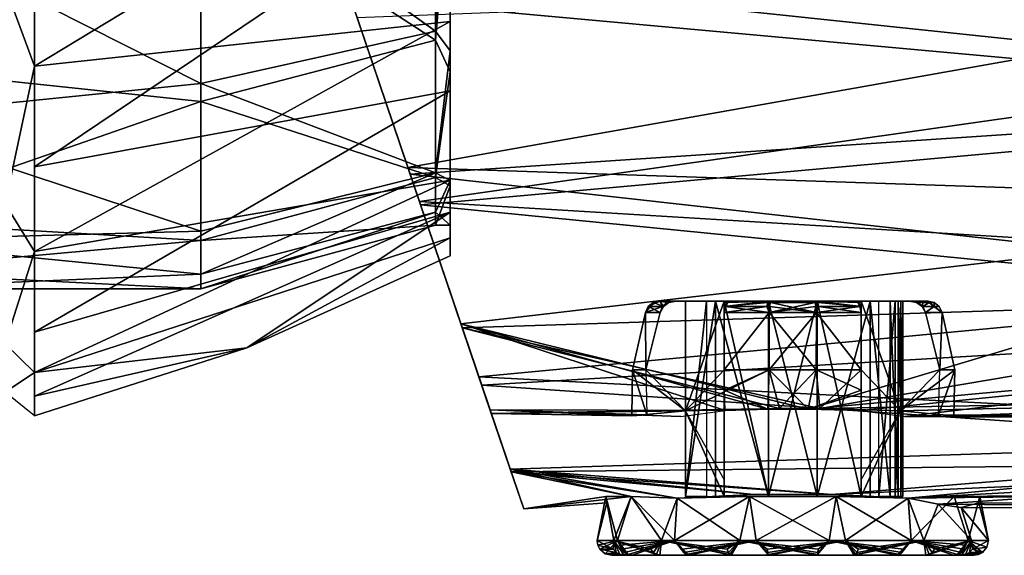
# Model space of a CAD drawing. Extents: x -25 to 69, y -7 to 397.
# Drawn here: x 37 to 57, y 79 to 90 of the extents above; entities that cross this region are included whole.
import ezdxf

# ---------------------------------------------------------------- set-up
doc = ezdxf.new("R2010")
doc.units = 0
doc.header["$MEASUREMENT"] = 0

msp = doc.modelspace()

# ---------------------------------------------------------------- linework, layer by layer
for points in [[(68.849998, 95.353897, -20.486099), (68.849998, 89.4272, -17.8223), (43.3895, 90.847702, -18.667999)], [(37.150002, 94.067101, -18.065399), (37.150002, 88.805298, -15.0237), (36.549999, 90.432701, -15.6215)], [(37.150002, 88.805298, -15.0237), (37.150002, 94.067101, -18.065399), (45.650002, 93.954597, -14.4488)], [(37.150002, 88.805298, -15.0237), (45.650002, 93.954597, -14.4488), (45.650002, 89.719902, -11.4527)], [(40.549999, 92.950203, -14.6888), (45.349998, 89.523399, -10.3433), (45.349998, 93.900497, -13.7217)], [(68.849998, 88.112801, 16.8962), (68.849998, 93.820099, 20.0002), (43.403099, 90.807503, 18.646)], [(45.349998, 93.900497, -13.7217), (45.349998, 89.523399, -10.3433), (45.650002, 93.351196, -13.424)], [(45.650002, 93.954597, -14.4488), (45.650002, 93.351196, -13.424), (45.650002, 89.719902, -11.4527)], [(45.349998, 89.334801, 10.1299), (40.549999, 92.460503, 14.4096), (45.349998, 93.644798, 13.5862)], [(45.349998, 89.334801, 10.1299), (45.349998, 93.644798, 13.5862), (45.650002, 92.766403, 13.0733)], [(33.549999, 88.821999, 11.5005), (33.549999, 93.434097, 14.9441), (40.549999, 92.460503, 14.4096)], [(66.949997, 93.318298, 17.923), (66.949997, 88.068398, 14.5951), (43.6078, 90.204399, 16.238899)], [(45.650002, 93.351196, -13.424), (45.349998, 89.523399, -10.3433), (45.650002, 89.117302, -9.8748)], [(45.650002, 89.719902, -11.4527), (45.650002, 93.351196, -13.424), (45.650002, 89.117302, -9.8748)], [(40.549999, 92.950203, -14.6888), (33.549999, 91.987198, -14.1186), (40.549999, 88.4478, -11.0906)], [(40.549999, 92.950203, -14.6888), (40.549999, 88.4478, -11.0906), (45.349998, 89.523399, -10.3433)], [(45.650002, 88.691803, 9.3388), (45.349998, 89.334801, 10.1299), (45.650002, 92.766403, 13.0733)], [(45.650002, 88.691803, 9.3388), (45.650002, 92.766403, 13.0733), (45.650002, 88.300003, 9.8547)], [(45.650002, 92.766403, 13.0733), (45.650002, 92.476402, 13.6291), (45.650002, 88.300003, 9.8547)], [(40.549999, 88.081596, 10.6618), (33.549999, 88.821999, 11.5005), (40.549999, 92.460503, 14.4096)], [(37.150002, 86.745796, 13.0859), (45.650002, 88.300003, 9.8547), (45.650002, 92.476402, 13.6291)], [(37.150002, 91.137703, 16.648001), (37.150002, 86.745796, 13.0859), (45.650002, 92.476402, 13.6291)], [(40.549999, 88.081596, 10.6618), (40.549999, 92.460503, 14.4096), (45.349998, 89.334801, 10.1299)], [(33.549999, 91.987198, -14.1186), (33.549999, 87.739899, -10.2341), (40.549999, 88.4478, -11.0906)], [(43.7481, 89.790298, -15.9556), (43.3895, 90.847702, -18.667999), (45.0205, 86.034897, -15.0867)], [(68.849998, 89.4272, -17.8223), (45.0205, 86.034897, -15.0867), (43.3895, 90.847702, -18.667999)], [(43.403099, 90.807503, 18.646), (43.6078, 90.204399, 16.238899), (45.042702, 85.969597, 15.0216)], [(68.849998, 88.112801, 16.8962), (43.403099, 90.807503, 18.646), (45.042702, 85.969597, 15.0216)], [(44.7836, 86.7341, -13.2942), (66.949997, 90.676903, -16.542999), (43.7481, 89.790298, -15.9556)], [(66.949997, 85.991096, -12.4488), (66.949997, 90.676903, -16.542999), (44.7836, 86.7341, -13.2942)], [(36.549999, 90.432701, -15.6215), (37.150002, 88.805298, -15.0237), (36.549999, 85.9888, -11.4175)], [(43.6078, 90.204399, 16.238899), (66.949997, 88.068398, 14.5951), (44.831501, 86.592697, 13.1408)], [(45.042702, 85.969597, 15.0216), (43.6078, 90.204399, 16.238899), (44.831501, 86.592697, 13.1408)], [(44.7836, 86.7341, -13.2942), (43.7481, 89.790298, -15.9556), (45.0205, 86.034897, -15.0867)], [(37.150002, 85.012001, -10.8999), (45.650002, 89.719902, -11.4527), (45.650002, 86.474503, -6.8859)], [(37.150002, 85.012001, -10.8999), (37.150002, 88.805298, -15.0237), (45.650002, 89.719902, -11.4527)], [(45.650002, 89.117302, -9.8748), (45.650002, 86.474503, -6.8859), (45.650002, 89.719902, -11.4527)], [(40.549999, 88.4478, -11.0906), (45.349998, 86.620399, -5.6506), (45.349998, 89.523399, -10.3433)], [(68.849998, 89.4272, -17.8223), (68.849998, 84.5895, -13.5002), (45.0205, 86.034897, -15.0867)], [(45.349998, 89.523399, -10.3433), (45.349998, 86.620399, -5.6506), (45.650002, 89.117302, -9.8748)], [(45.349998, 86.5271, 5.407), (40.549999, 88.081596, 10.6618), (45.349998, 89.334801, 10.1299)], [(45.349998, 86.5271, 5.407), (45.349998, 89.334801, 10.1299), (45.650002, 88.691803, 9.3388)], [(45.650002, 89.117302, -9.8748), (45.349998, 86.620399, -5.6506), (45.650002, 86.468803, -5.2488)], [(45.650002, 89.117302, -9.8748), (45.650002, 86.468803, -5.2488), (45.650002, 86.474503, -6.8859)], [(33.549999, 85.647202, 6.6974), (33.549999, 88.821999, 11.5005), (40.549999, 88.081596, 10.6618)], [(37.150002, 88.805298, -15.0237), (37.150002, 85.012001, -10.8999), (36.549999, 85.9888, -11.4175)], [(45.650002, 86.356003, 4.9255), (45.349998, 86.5271, 5.407), (45.650002, 88.691803, 9.3388)], [(45.650002, 86.356003, 4.9255), (45.650002, 88.691803, 9.3388), (45.650002, 85.821602, 5.2934)], [(45.650002, 88.691803, 9.3388), (45.650002, 88.300003, 9.8547), (45.650002, 85.821602, 5.2934)], [(40.549999, 88.4478, -11.0906), (33.549999, 87.739899, -10.2341), (40.549999, 85.432098, -6.181)], [(40.549999, 88.4478, -11.0906), (40.549999, 85.432098, -6.181), (45.349998, 86.620399, -5.6506)], [(37.150002, 83.365097, 7.9644), (45.650002, 85.821602, 5.2934), (45.650002, 88.300003, 9.8547)], [(37.150002, 86.745796, 13.0859), (37.150002, 83.365097, 7.9644), (45.650002, 88.300003, 9.8547)], [(40.549999, 85.237, 5.6647), (33.549999, 85.647202, 6.6974), (40.549999, 88.081596, 10.6618)], [(40.549999, 85.237, 5.6647), (40.549999, 88.081596, 10.6618), (45.349998, 86.5271, 5.407)], [(66.949997, 88.068398, 14.5951), (66.949997, 84.130501, 9.7806), (44.831501, 86.592697, 13.1408)], [(68.849998, 83.614098, 12.2185), (68.849998, 88.112801, 16.8962), (45.042702, 85.969597, 15.0216)], [(33.549999, 87.739899, -10.2341), (33.549999, 85.241898, -5.6786), (40.549999, 85.432098, -6.181)], [(45.866901, 83.536797, -8.677), (66.949997, 85.991096, -12.4488), (44.7836, 86.7341, -13.2942)], [(45.866901, 83.536797, -8.677), (44.7836, 86.7341, -13.2942), (46.234501, 82.451401, -10.3688)], [(44.7836, 86.7341, -13.2942), (45.0205, 86.034897, -15.0867), (46.234501, 82.451401, -10.3688)], [(45.349998, 86.620399, -5.6506), (40.549999, 84.548203, -3.1465), (45.349998, 85.8209, -2.8753)], [(40.549999, 85.432098, -6.181), (40.549999, 84.548203, -3.1465), (45.349998, 86.620399, -5.6506)], [(44.831501, 86.592697, 13.1408), (66.949997, 84.130501, 9.7806), (45.896, 83.450897, 8.502)], [(45.042702, 85.969597, 15.0216), (44.831501, 86.592697, 13.1408), (46.293598, 82.2771, 10.0507)], [(44.831501, 86.592697, 13.1408), (45.896, 83.450897, 8.502), (46.293598, 82.2771, 10.0507)], [(45.349998, 86.620399, -5.6506), (45.349998, 85.8209, -2.8753), (45.650002, 86.468803, -5.2488)], [(37.150002, 82.540497, -5.8024), (45.650002, 86.474503, -6.8859), (45.650002, 85.293701, -3.4233)], [(37.150002, 82.540497, -5.8024), (37.150002, 85.012001, -10.8999), (45.650002, 86.474503, -6.8859)], [(45.349998, 85.550003), (40.549999, 85.237, 5.6647), (45.349998, 86.5271, 5.407)], [(45.349998, 85.550003), (45.349998, 86.5271, 5.407), (45.650002, 86.356003, 4.9255)], [(45.650002, 86.468803, -5.2488), (45.349998, 85.8209, -2.8753), (45.650002, 85.550003)], [(45.650002, 85.550003), (45.349998, 85.550003), (45.650002, 86.356003, 4.9255)], [(45.650002, 86.468803, -5.2488), (45.650002, 85.293701, -3.4233), (45.650002, 86.474503, -6.8859)], [(45.650002, 86.468803, -5.2488), (45.650002, 85.550003), (45.650002, 85.293701, -3.4233)], [(45.650002, 84.925003), (45.650002, 86.356003, 4.9255), (45.650002, 85.821602, 5.2934)], [(45.650002, 85.550003), (45.650002, 86.356003, 4.9255), (45.650002, 84.925003)], [(36.549999, 85.9888, -11.4175), (37.150002, 85.012001, -10.8999), (36.549999, 83.128098, -6.0244)], [(68.849998, 84.5895, -13.5002), (46.234501, 82.451401, -10.3688), (45.0205, 86.034897, -15.0867)], [(68.849998, 83.614098, 12.2185), (45.042702, 85.969597, 15.0216), (46.293598, 82.2771, 10.0507)], [(52.9632, 81.791397, -3.3029), (66.949997, 85.991096, -12.4488), (45.866901, 83.536797, -8.677)], [(66.949997, 83.069, -7.6626), (66.949997, 85.991096, -12.4488), (52.9632, 81.791397, -3.3029)], [(37.150002, 82.058403, 3.9543), (41.4935, 83.0448), (45.650002, 85.821602, 5.2934)], [(37.150002, 83.365097, 7.9644), (37.150002, 82.058403, 3.9543), (45.650002, 85.821602, 5.2934)], [(45.349998, 85.8209, -2.8753), (40.549999, 84.25), (45.349998, 85.550003)], [(40.549999, 84.548203, -3.1465), (40.549999, 84.25), (45.349998, 85.8209, -2.8753)], [(45.650002, 85.821602, 5.2934), (41.4935, 83.0448), (45.650002, 84.925003)], [(45.349998, 85.8209, -2.8753), (45.349998, 85.550003), (45.650002, 85.550003)], [(33.549999, 84.602997, 3.4209), (33.549999, 85.647202, 6.6974), (40.549999, 85.237, 5.6647)], [(40.549999, 84.25), (40.549999, 85.237, 5.6647), (45.349998, 85.550003)], [(45.650002, 85.293701, -3.4233), (45.650002, 85.550003), (45.650002, 84.925003)], [(40.549999, 85.432098, -6.181), (33.549999, 85.241898, -5.6786), (40.549999, 84.548203, -3.1465)], [(33.549999, 85.241898, -5.6786), (33.549999, 84.25), (40.549999, 84.548203, -3.1465)], [(40.549999, 84.25), (33.549999, 84.602997, 3.4209), (40.549999, 85.237, 5.6647)], [(41.4935, 83.0448), (37.150002, 82.540497, -5.8024), (45.650002, 85.293701, -3.4233)], [(41.4935, 83.0448), (45.650002, 85.293701, -3.4233), (45.650002, 84.925003)], [(37.150002, 85.012001, -10.8999), (37.150002, 82.540497, -5.8024), (36.549999, 83.128098, -6.0244)], [(33.549999, 84.25), (33.549999, 84.602997, 3.4209), (40.549999, 84.25)], [(40.549999, 84.548203, -3.1465), (33.549999, 84.25), (40.549999, 84.25)], [(68.849998, 84.5895, -13.5002), (68.849998, 81.276703, -7.9091), (46.234501, 82.451401, -10.3688)], [(45.896, 83.450897, 8.502), (66.949997, 84.130501, 9.7806), (53.205399, 81.802597, 3.2811)], [(66.949997, 84.130501, 9.7806), (66.949997, 82.045097, 4.5774), (53.205399, 81.802597, 3.2811)], [(49.703999, 83.888298, 0.5281), (49.803902, 83.969299, 0.5102), (49.636501, 83.765099, 0.4827)], [(49.794899, 83.969299, -0.4573), (49.636501, 83.765099, 0.4827), (49.803902, 83.969299, 0.5102)], [(49.694801, 83.888298, -0.4734), (49.636501, 83.765099, 0.4827), (49.794899, 83.969299, -0.4573)], [(49.694801, 83.888298, -0.4734), (49.794899, 83.969299, -0.4573), (49.934399, 84, -0.4868)], [(49.990501, 83.888298, -1.3728), (49.694801, 83.888298, -0.4734), (49.934399, 84, -0.4868)], [(49.703999, 83.888298, 0.5281), (50.0047, 83.888298, 1.4), (49.803902, 83.969299, 0.5102)], [(49.794899, 83.969299, -0.4573), (49.934399, 84, 0.4868), (49.934399, 84, -0.4868)], [(49.794899, 83.969299, -0.4573), (49.803902, 83.969299, 0.5102), (49.934399, 84, 0.4868)], [(49.803902, 83.969299, 0.5102), (50.0047, 83.888298, 1.4), (49.934399, 84, 0.4868)], [(49.934399, 84, 0.4868), (50.0047, 83.888298, 1.4), (50.120098, 83.969299, 1.4)], [(49.934399, 84, 0.4868), (50.120098, 83.969299, 1.4), (50.272202, 84, 1.4)], [(50.080601, 83.969299, -1.3263), (49.934399, 84, -0.4868), (50.272202, 84, -1.4)], [(49.990501, 83.888298, -1.3728), (49.934399, 84, -0.4868), (50.080601, 83.969299, -1.3263)], [(50.272202, 84, 1.4), (50.4562, 84, 0.4995), (49.934399, 84, 0.4868)], [(50.4562, 84, 0.4995), (49.934399, 84, -0.4868), (49.934399, 84, 0.4868)], [(50.4562, 84, 0.4995), (50.4562, 84, -0.4995), (49.934399, 84, -0.4868)], [(50.4562, 84, -0.4995), (50.272202, 84, -1.4), (49.934399, 84, -0.4868)], [(49.990501, 83.888298, -1.3728), (50.080601, 83.969299, -1.3263), (50.004501, 83.887802, -1.4)], [(50.080601, 83.969299, -1.3263), (50.119202, 83.969002, -1.4001), (50.004501, 83.887802, -1.4)], [(50.080601, 83.969299, -1.3263), (50.272202, 84, -1.4), (50.119202, 83.969002, -1.4001)], [(50.888599, 84, 1.4), (50.4562, 84, 0.4995), (50.272202, 84, 1.4)], [(50.4562, 84, -0.4995), (51.069302, 84, -1.5807), (50.272202, 84, -1.4)], [(51.25, 82.594299, 3.002), (51.25, 84, 1.7614), (50.455898, 81.753197, 2.1987)], [(50.455898, 81.753197, 2.1987), (51.25, 84, 1.7614), (51.25, 80, 1.7614)], [(50.888599, 84, 1.4), (50.4562, 80, 0.4995), (50.4562, 84, 0.4995)], [(50.888599, 80, 1.4), (50.4562, 80, 0.4995), (50.888599, 84, 1.4)], [(50.4562, 84, -0.4995), (50.4562, 80, -0.4995), (51.069302, 84, -1.5807)], [(50.4562, 84, 0.4995), (50.4562, 80, -0.4995), (50.4562, 84, -0.4995)], [(50.4562, 80, 0.4995), (50.4562, 80, -0.4995), (50.4562, 84, 0.4995)], [(50.4562, 80, -0.4995), (51.069302, 80, -1.5807), (51.069302, 84, -1.5807)], [(51.069302, 84, -1.5807), (52.150501, 84, -2.1938), (51.25, 84, -2.3778)], [(51.069302, 80, -1.5807), (52.150501, 80, -2.1938), (51.069302, 84, -1.5807)], [(51.069302, 84, -1.5807), (52.150501, 80, -2.1938), (52.150501, 84, -2.1938)], [(51.25, 83.765099, 2.7122), (51.249901, 83.969002, 2.5308), (51.25, 84, 2.3778)], [(51.3237, 83.969299, 2.5694), (51.25, 84, 2.3778), (51.249901, 83.969002, 2.5308)], [(51.3237, 83.969299, 2.5694), (51.249901, 83.969002, 2.5308), (51.25, 83.887802, 2.6455)], [(51.25, 83.765099, 2.7122), (51.25, 83.887802, 2.6455), (51.249901, 83.969002, 2.5308)], [(52.1632, 84, -2.7156), (51.25, 83.888298, -2.6453), (51.25, 83.969299, -2.5299)], [(52.1632, 84, -2.7156), (51.25, 83.969299, -2.5299), (51.25, 84, -2.3778)], [(52.139801, 83.969299, -2.8461), (51.25, 83.888298, -2.6453), (52.1632, 84, -2.7156)], [(52.150501, 84, -2.1938), (52.1632, 84, -2.7156), (51.25, 84, -2.3778)], [(51.25, 84, 1.7614), (51.25, 83.765099, 2.7122), (51.25, 84, 2.3778)], [(51.25, 82.594299, 3.002), (51.25, 83.765099, 2.7122), (51.25, 84, 1.7614)], [(51.3237, 83.969299, 2.5694), (52.1632, 84, 2.7156), (51.25, 84, 2.3778)], [(52.1632, 84, 2.7156), (52.150501, 84, 2.1938), (51.25, 84, 2.3778)], [(51.25, 84, 2.3778), (52.150501, 84, 2.1938), (51.25, 84, 1.7614)], [(52.150501, 84, 2.1938), (52.150501, 80, 2.1938), (51.25, 84, 1.7614)], [(52.150501, 80, 2.1938), (51.25, 80, 1.7614), (51.25, 84, 1.7614)], [(52.121899, 83.888298, -2.946), (51.25, 83.888298, -2.6453), (52.139801, 83.969299, -2.8461)], [(51.277199, 83.888298, 2.6595), (51.3237, 83.969299, 2.5694), (51.25, 83.887802, 2.6455)], [(51.277199, 83.888298, 2.6595), (52.1632, 84, 2.7156), (51.3237, 83.969299, 2.5694)], [(51.277199, 83.888298, 2.6595), (52.176601, 83.888298, 2.9552), (52.1632, 84, 2.7156)], [(52.121899, 83.888298, -2.946), (52.139801, 83.969299, -2.8461), (52.167301, 83.765099, -3.0135)], [(53.1073, 83.969299, -2.8551), (52.139801, 83.969299, -2.8461), (52.1632, 84, -2.7156)], [(53.1073, 83.969299, -2.8551), (52.167301, 83.765099, -3.0135), (52.139801, 83.969299, -2.8461)], [(53.149502, 84, -2.1938), (53.136799, 84, -2.7156), (52.150501, 84, -2.1938)], [(52.150501, 84, -2.1938), (53.136799, 84, -2.7156), (52.1632, 84, -2.7156)], [(52.150501, 84, -2.1938), (52.150501, 80, -2.1938), (53.149502, 84, -2.1938)], [(52.150501, 80, -2.1938), (53.149502, 80, -2.1938), (53.149502, 84, -2.1938)], [(52.1632, 84, 2.7156), (53.149502, 84, 2.1938), (52.150501, 84, 2.1938)], [(53.149502, 84, 2.1938), (53.149502, 80, 2.1938), (52.150501, 84, 2.1938)], [(53.149502, 80, 2.1938), (52.150501, 80, 2.1938), (52.150501, 84, 2.1938)], [(53.1073, 83.969299, -2.8551), (52.1632, 84, -2.7156), (53.136799, 84, -2.7156)], [(52.192699, 83.969299, 2.8551), (53.136799, 84, 2.7156), (52.1632, 84, 2.7156)], [(52.176601, 83.888298, 2.9552), (52.192699, 83.969299, 2.8551), (52.1632, 84, 2.7156)], [(53.136799, 84, 2.7156), (53.149502, 84, 2.1938), (52.1632, 84, 2.7156)], [(53.123402, 83.888298, -2.9552), (52.167301, 83.765099, -3.0135), (53.1073, 83.969299, -2.8551)], [(52.176601, 83.888298, 2.9552), (53.132702, 83.765099, 3.0135), (52.192699, 83.969299, 2.8551)], [(52.192699, 83.969299, 2.8551), (53.160198, 83.969299, 2.8461), (53.136799, 84, 2.7156)], [(52.192699, 83.969299, 2.8551), (53.132702, 83.765099, 3.0135), (53.160198, 83.969299, 2.8461)], [(53.123402, 83.888298, -2.9552), (53.1073, 83.969299, -2.8551), (53.136799, 84, -2.7156)], [(54.0228, 83.888298, -2.6595), (53.123402, 83.888298, -2.9552), (53.136799, 84, -2.7156)], [(53.178101, 83.888298, 2.946), (53.160198, 83.969299, 2.8461), (53.132702, 83.765099, 3.0135)], [(53.976299, 83.969299, -2.5694), (53.136799, 84, -2.7156), (54.049999, 84, -2.3778)], [(54.0228, 83.888298, -2.6595), (53.136799, 84, -2.7156), (53.976299, 83.969299, -2.5694)], [(53.149502, 84, -2.1938), (54.049999, 84, -2.3778), (53.136799, 84, -2.7156)], [(53.136799, 84, 2.7156), (54.049999, 83.888298, 2.6453), (54.049999, 83.969299, 2.5299)], [(53.136799, 84, 2.7156), (54.049999, 83.969299, 2.5299), (54.049999, 84, 2.3778)], [(53.160198, 83.969299, 2.8461), (54.049999, 83.888298, 2.6453), (53.136799, 84, 2.7156)], [(53.136799, 84, 2.7156), (54.049999, 84, 2.3778), (53.149502, 84, 2.1938)], [(54.230701, 84, -1.5807), (54.049999, 84, -2.3778), (53.149502, 84, -2.1938)], [(53.149502, 84, -2.1938), (53.149502, 80, -2.1938), (54.230701, 84, -1.5807)], [(53.149502, 80, -2.1938), (54.230701, 80, -1.5807), (54.230701, 84, -1.5807)], [(54.049999, 84, 2.3778), (54.049999, 84, 1.7614), (53.149502, 84, 2.1938)], [(54.049999, 84, 1.7614), (54.049999, 80, 1.7614), (53.149502, 84, 2.1938)], [(54.049999, 80, 1.7614), (53.149502, 80, 2.1938), (53.149502, 84, 2.1938)], [(53.178101, 83.888298, 2.946), (54.049999, 83.888298, 2.6453), (53.160198, 83.969299, 2.8461)], [(53.976299, 83.969299, -2.5694), (54.049999, 84, -2.3778), (54.050098, 83.969002, -2.5308)], [(53.976299, 83.969299, -2.5694), (54.050098, 83.969002, -2.5308), (54.049999, 83.887802, -2.6455)], [(54.0228, 83.888298, -2.6595), (53.976299, 83.969299, -2.5694), (54.049999, 83.887802, -2.6455)], [(54.844101, 81.753197, 2.1987), (54.049999, 84, 1.7614), (54.049999, 82.594299, 3.002)], [(54.049999, 80, 1.7614), (54.049999, 84, 1.7614), (54.844101, 81.753197, 2.1987)], [(54.049999, 84, 2.3778), (54.049999, 83.765099, 2.7122), (54.049999, 84, 1.7614)], [(54.049999, 84, 1.7614), (54.049999, 83.765099, 2.7122), (54.049999, 82.594299, 3.002)], [(54.049999, 84, 2.3778), (54.049999, 83.969299, 2.5299), (54.049999, 83.765099, 2.7122)], [(54.049999, 83.969299, 2.5299), (54.049999, 83.888298, 2.6453), (54.049999, 83.765099, 2.7122)], [(54.6404, 84, -1.049), (55.027802, 84, -1.4), (54.230701, 84, -1.5807)], [(54.230701, 80, -1.5807), (54.6404, 80, -1.049), (54.230701, 84, -1.5807)], [(54.230701, 84, -1.5807), (54.6404, 80, -1.049), (54.6404, 84, -1.049)], [(54.745201, 84, 0.8201), (54.4114, 80, 1.4), (54.4114, 84, 1.4)], [(54.745201, 80, 0.8201), (54.4114, 80, 1.4), (54.745201, 84, 0.8201)], [(55.027802, 84, 1.4), (54.745201, 84, 0.8201), (54.4114, 84, 1.4)], [(54.800499, 84, -0.6616), (55.3148, 84, -0.7139), (54.6404, 84, -1.049)], [(55.3148, 84, -0.7139), (55.027802, 84, -1.4), (54.6404, 84, -1.049)], [(54.6404, 84, -1.049), (54.800499, 80, -0.6616), (54.800499, 84, -0.6616)], [(54.6404, 80, -1.049), (54.800499, 80, -0.6616), (54.6404, 84, -1.049)], [(54.860901, 84, 0.4173), (54.745201, 80, 0.8201), (54.745201, 84, 0.8201)], [(54.860901, 80, 0.4173), (54.745201, 80, 0.8201), (54.860901, 84, 0.4173)], [(54.745201, 84, 0.8201), (55.308601, 84, 0.7369), (54.860901, 84, 0.4173)], [(55.027802, 84, 1.4), (55.308601, 84, 0.7369), (54.745201, 84, 0.8201)], [(54.900002, 84), (55.3148, 84, -0.7139), (54.800499, 84, -0.6616)], [(54.800499, 84, -0.6616), (54.900002, 80), (54.900002, 84)], [(54.800499, 80, -0.6616), (54.900002, 80), (54.800499, 84, -0.6616)], [(54.900002, 80), (54.860901, 80, 0.4173), (54.900002, 84)], [(54.900002, 84), (54.860901, 80, 0.4173), (54.860901, 84, 0.4173)], [(54.860901, 84, 0.4173), (55.409199, 84, 0.0238), (54.900002, 84)], [(55.308601, 84, 0.7369), (55.409199, 84, 0.0238), (54.860901, 84, 0.4173)], [(55.409199, 84, 0.0238), (55.3148, 84, -0.7139), (54.900002, 84)], [(55.3148, 84, -0.7139), (55.179901, 83.969299, -1.4), (55.027802, 84, -1.4)], [(55.218102, 83.970001, 1.3256), (55.308601, 84, 0.7369), (55.027802, 84, 1.4)], [(55.218102, 83.970001, 1.3256), (55.027802, 84, 1.4), (55.180801, 83.969002, 1.4001)], [(55.3148, 84, -0.7139), (55.2953, 83.888298, -1.4), (55.179901, 83.969299, -1.4)], [(55.218102, 83.970001, 1.3256), (55.180801, 83.969002, 1.4001), (55.295502, 83.887802, 1.4)], [(55.218102, 83.970001, 1.3256), (55.435001, 83.970001, 0.7719), (55.308601, 84, 0.7369)], [(55.309799, 83.887901, 1.3729), (55.435001, 83.970001, 0.7719), (55.218102, 83.970001, 1.3256)], [(55.309799, 83.887901, 1.3729), (55.218102, 83.970001, 1.3256), (55.295502, 83.887802, 1.4)], [(55.441601, 83.970001, -0.7479), (55.2953, 83.888298, -1.4), (55.3148, 84, -0.7139)], [(55.541, 83.888298, -0.7745), (55.2953, 83.888298, -1.4), (55.441601, 83.970001, -0.7479)], [(55.435001, 83.970001, 0.7719), (55.409199, 84, 0.0238), (55.308601, 84, 0.7369)], [(55.309799, 83.887901, 1.3729), (55.5345, 83.887901, 0.7995), (55.435001, 83.970001, 0.7719)], [(55.441601, 83.970001, -0.7479), (55.3148, 84, -0.7139), (55.409199, 84, 0.0238)], [(55.441601, 83.970001, -0.7479), (55.409199, 84, 0.0238), (55.539902, 83.970001, 0.0249)], [(55.435001, 83.970001, 0.7719), (55.539902, 83.970001, 0.0249), (55.409199, 84, 0.0238)], [(55.5345, 83.887901, 0.7995), (55.539902, 83.970001, 0.0249), (55.435001, 83.970001, 0.7719)], [(55.541, 83.888298, -0.7745), (55.441601, 83.970001, -0.7479), (55.539902, 83.970001, 0.0249)], [(55.5345, 83.887901, 0.7995), (55.644501, 83.886101, 0.0258), (55.539902, 83.970001, 0.0249)], [(55.541, 83.888298, -0.7745), (55.539902, 83.970001, 0.0249), (55.644501, 83.886101, 0.0258)], [(49.372799, 82.594299, 0.4801), (49.636501, 83.765099, 0.4827), (49.636501, 83.765099, -0.4827)], [(49.372799, 82.594299, 0.4801), (49.647999, 82.594299, 1.4), (49.636501, 83.765099, 0.4827)], [(49.372799, 82.594299, -0.4801), (49.372799, 82.594299, 0.4801), (49.636501, 83.765099, -0.4827)], [(49.647999, 82.594299, -1.4), (49.372799, 82.594299, -0.4801), (49.636501, 83.765099, -0.4827)], [(49.703999, 83.888298, 0.5281), (49.636501, 83.765099, 0.4827), (49.937801, 83.765099, 1.4)], [(49.694801, 83.888298, -0.4734), (49.636501, 83.765099, -0.4827), (49.636501, 83.765099, 0.4827)], [(49.990501, 83.888298, -1.3728), (49.937801, 83.765099, -1.4), (49.636501, 83.765099, -0.4827)], [(49.990501, 83.888298, -1.3728), (49.636501, 83.765099, -0.4827), (49.694801, 83.888298, -0.4734)], [(49.647999, 82.594299, 1.4), (49.937801, 83.765099, 1.4), (49.636501, 83.765099, 0.4827)], [(49.647999, 82.594299, -1.4), (49.636501, 83.765099, -0.4827), (49.937801, 83.765099, -1.4)], [(49.703999, 83.888298, 0.5281), (49.937801, 83.765099, 1.4), (50.0047, 83.888298, 1.4)], [(49.990501, 83.888298, -1.3728), (50.004501, 83.887802, -1.4), (49.937801, 83.765099, -1.4)], [(52.121899, 83.888298, -2.946), (52.167301, 83.765099, -3.0135), (51.25, 83.765099, -2.7122)], [(52.121899, 83.888298, -2.946), (51.25, 83.765099, -2.7122), (51.25, 83.888298, -2.6453)], [(51.277199, 83.888298, 2.6595), (51.25, 83.887802, 2.6455), (51.25, 83.765099, 2.7122)], [(51.277199, 83.888298, 2.6595), (51.25, 83.765099, 2.7122), (52.167301, 83.765099, 3.0135)], [(51.25, 82.594299, -3.002), (51.25, 83.765099, -2.7122), (52.167301, 83.765099, -3.0135)], [(52.169899, 82.594299, -3.2772), (51.25, 82.594299, -3.002), (52.167301, 83.765099, -3.0135)], [(51.25, 82.594299, 3.002), (52.167301, 83.765099, 3.0135), (51.25, 83.765099, 2.7122)], [(51.25, 82.594299, 3.002), (52.169899, 82.594299, 3.2772), (52.167301, 83.765099, 3.0135)], [(51.277199, 83.888298, 2.6595), (52.167301, 83.765099, 3.0135), (52.176601, 83.888298, 2.9552)], [(53.123402, 83.888298, -2.9552), (53.132702, 83.765099, -3.0135), (52.167301, 83.765099, -3.0135)], [(52.176601, 83.888298, 2.9552), (52.167301, 83.765099, 3.0135), (53.132702, 83.765099, 3.0135)], [(52.169899, 82.594299, -3.2772), (52.167301, 83.765099, -3.0135), (53.132702, 83.765099, -3.0135)], [(53.1301, 82.594299, 3.2772), (53.132702, 83.765099, 3.0135), (52.167301, 83.765099, 3.0135)], [(52.169899, 82.594299, 3.2772), (53.1301, 82.594299, 3.2772), (52.167301, 83.765099, 3.0135)], [(53.1301, 82.594299, -3.2772), (52.169899, 82.594299, -3.2772), (53.132702, 83.765099, -3.0135)], [(54.0228, 83.888298, -2.6595), (53.132702, 83.765099, -3.0135), (53.123402, 83.888298, -2.9552)], [(54.049999, 82.594299, -3.002), (53.1301, 82.594299, -3.2772), (53.132702, 83.765099, -3.0135)], [(53.1301, 82.594299, 3.2772), (54.049999, 82.594299, 3.002), (53.132702, 83.765099, 3.0135)], [(54.0228, 83.888298, -2.6595), (54.049999, 83.765099, -2.7122), (53.132702, 83.765099, -3.0135)], [(53.178101, 83.888298, 2.946), (53.132702, 83.765099, 3.0135), (54.049999, 83.765099, 2.7122)], [(54.049999, 82.594299, -3.002), (53.132702, 83.765099, -3.0135), (54.049999, 83.765099, -2.7122)], [(54.049999, 82.594299, 3.002), (54.049999, 83.765099, 2.7122), (53.132702, 83.765099, 3.0135)], [(53.178101, 83.888298, 2.946), (54.049999, 83.765099, 2.7122), (54.049999, 83.888298, 2.6453)], [(54.0228, 83.888298, -2.6595), (54.049999, 83.887802, -2.6455), (54.049999, 83.765099, -2.7122)], [(55.541, 83.888298, -0.7745), (55.362202, 83.765099, -1.4), (55.2953, 83.888298, -1.4)], [(55.309799, 83.887901, 1.3729), (55.295502, 83.887802, 1.4), (55.362202, 83.765099, 1.4)], [(55.309799, 83.887901, 1.3729), (55.362202, 83.765099, 1.4), (55.5345, 83.887901, 0.7995)], [(55.541, 83.888298, -0.7745), (55.702202, 83.765099), (55.362202, 83.765099, -1.4)], [(55.5345, 83.887901, 0.7995), (55.362202, 83.765099, 1.4), (55.702099, 83.765099, 0.0263)], [(55.702202, 83.765099), (55.652, 82.594299, -1.4), (55.362202, 83.765099, -1.4)], [(55.652, 82.594299, 1.4), (55.702099, 83.765099, 0.0263), (55.362202, 83.765099, 1.4)], [(55.5345, 83.887901, 0.7995), (55.702099, 83.765099, 0.0263), (55.644501, 83.886101, 0.0258)], [(55.541, 83.888298, -0.7745), (55.644501, 83.886101, 0.0258), (55.702202, 83.765099)], [(55.702099, 83.765099, 0.0263), (55.702202, 83.765099), (55.644501, 83.886101, 0.0258)], [(55.962399, 82.594299), (55.652, 82.594299, -1.4), (55.702202, 83.765099)], [(55.652, 82.594299, 1.4), (55.962399, 82.594299), (55.702099, 83.765099, 0.0263)], [(55.962399, 82.594299), (55.702202, 83.765099), (55.702099, 83.765099, 0.0263)], [(52.9632, 81.791397, -3.3029), (45.866901, 83.536797, -8.677), (52.139, 81.788002, -3.2745)], [(52.139, 81.788002, -3.2745), (45.866901, 83.536797, -8.677), (51.268501, 81.763603, -2.9847)], [(51.268501, 81.763603, -2.9847), (45.866901, 83.536797, -8.677), (46.464802, 81.772301, -3.2504)], [(46.464802, 81.772301, -3.2504), (45.866901, 83.536797, -8.677), (46.875099, 80.560799, -5.8138)], [(45.866901, 83.536797, -8.677), (46.234501, 82.451401, -10.3688), (46.875099, 80.560799, -5.8138)], [(68.849998, 80.739098, 6.4075), (68.849998, 83.614098, 12.2185), (46.293598, 82.2771, 10.0507)], [(45.896, 83.450897, 8.502), (52.377499, 81.802597, 3.3166), (46.489101, 81.700699, 2.7952)], [(45.896, 83.450897, 8.502), (53.205399, 81.802597, 3.2811), (52.377499, 81.802597, 3.3166)], [(46.293598, 82.2771, 10.0507), (45.896, 83.450897, 8.502), (46.893398, 80.506897, 5.6209)], [(45.896, 83.450897, 8.502), (46.489101, 81.700699, 2.7952), (46.893398, 80.506897, 5.6209)], [(37.150002, 82.540497, -5.8024), (36.549999, 82.139999), (36.549999, 83.128098, -6.0244)], [(37.150002, 82.058403, 3.9543), (37.150002, 81.650002), (41.4935, 83.0448)], [(37.150002, 81.650002), (37.150002, 82.540497, -5.8024), (41.4935, 83.0448)], [(54.031502, 81.763603, -2.9847), (66.949997, 83.069, -7.6626), (52.9632, 81.791397, -3.3029)], [(54.937302, 81.637199, -2.3089), (66.949997, 83.069, -7.6626), (54.031502, 81.763603, -2.9847)], [(66.949997, 81.568001, -1.6236), (66.949997, 83.069, -7.6626), (54.937302, 81.637199, -2.3089)], [(37.150002, 82.540497, -5.8024), (37.150002, 81.650002), (36.549999, 82.139999)], [(49.361099, 81.651299), (49.372799, 82.594299, 0.4801), (49.372799, 82.594299, -0.4801)], [(49.361099, 81.651299), (50.455898, 81.753197, 2.1987), (49.372799, 82.594299, 0.4801)], [(49.6698, 81.675797, -1.3909), (49.361099, 81.651299), (49.372799, 82.594299, -0.4801)], [(49.372799, 82.594299, 0.4801), (50.455898, 81.753197, 2.1987), (49.647999, 82.594299, 1.4)], [(49.6698, 81.675797, -1.3909), (49.372799, 82.594299, -0.4801), (49.647999, 82.594299, -1.4)], [(50.455898, 81.753197, 2.1987), (52.169899, 82.594299, 3.2772), (51.25, 82.594299, 3.002)], [(50.455898, 81.753197, 2.1987), (52.377499, 81.802597, 3.3166), (52.169899, 82.594299, 3.2772)], [(52.169899, 82.594299, -3.2772), (51.252602, 82.177803, -3.0491), (51.25, 82.594299, -3.002)], [(52.139, 81.788002, -3.2745), (51.252602, 82.177803, -3.0491), (52.169899, 82.594299, -3.2772)], [(52.9632, 81.791397, -3.3029), (52.139, 81.788002, -3.2745), (52.169899, 82.594299, -3.2772)], [(52.9632, 81.791397, -3.3029), (52.169899, 82.594299, -3.2772), (53.1301, 82.594299, -3.2772)], [(52.377499, 81.802597, 3.3166), (53.1301, 82.594299, 3.2772), (52.169899, 82.594299, 3.2772)], [(52.377499, 81.802597, 3.3166), (53.205399, 81.802597, 3.2811), (53.1301, 82.594299, 3.2772)], [(54.047401, 82.177803, -3.0491), (52.9632, 81.791397, -3.3029), (53.1301, 82.594299, -3.2772)], [(54.047401, 82.177803, -3.0491), (53.1301, 82.594299, -3.2772), (54.049999, 82.594299, -3.002)], [(53.205399, 81.802597, 3.2811), (54.049999, 82.594299, 3.002), (53.1301, 82.594299, 3.2772)], [(53.205399, 81.802597, 3.2811), (54.844101, 81.753197, 2.1987), (54.049999, 82.594299, 3.002)], [(54.844101, 81.753197, 2.1987), (55.962399, 82.594299), (55.652, 82.594299, 1.4)], [(54.844101, 81.753197, 2.1987), (55.9389, 81.651299), (55.962399, 82.594299)], [(55.962399, 82.594299), (55.629902, 81.675797, -1.3908), (55.652, 82.594299, -1.4)], [(55.9389, 81.651299), (55.629902, 81.675797, -1.3908), (55.962399, 82.594299)], [(68.849998, 81.276703, -7.9091), (46.875099, 80.560799, -5.8138), (46.234501, 82.451401, -10.3688)], [(68.849998, 80.739098, 6.4075), (46.293598, 82.2771, 10.0507), (46.893398, 80.506897, 5.6209)], [(52.139, 81.788002, -3.2745), (51.268501, 81.763603, -2.9847), (51.252602, 82.177803, -3.0491)], [(54.031502, 81.763603, -2.9847), (52.9632, 81.791397, -3.3029), (54.047401, 82.177803, -3.0491)], [(53.205399, 81.802597, 3.2811), (66.949997, 82.045097, 4.5774), (54.844101, 81.753197, 2.1987)], [(54.844101, 81.753197, 2.1987), (66.949997, 82.045097, 4.5774), (55.9389, 81.651299)], [(66.949997, 82.045097, 4.5774), (66.949997, 81.568001, -1.6236), (55.9389, 81.651299)], [(49.361099, 81.651299), (46.464802, 81.772301, -3.2504), (46.489101, 81.700699, 2.7952)], [(49.361099, 81.651299), (49.6698, 81.675797, -1.3909), (46.464802, 81.772301, -3.2504)], [(49.6698, 81.675797, -1.3909), (50.360298, 81.636902, -2.3064), (46.464802, 81.772301, -3.2504)], [(50.360298, 81.636902, -2.3064), (51.268501, 81.763603, -2.9847), (46.464802, 81.772301, -3.2504)], [(46.489101, 81.700699, 2.7952), (46.464802, 81.772301, -3.2504), (47.150002, 79.75)], [(46.464802, 81.772301, -3.2504), (46.875099, 80.560799, -5.8138), (47.150002, 79.75)], [(46.489101, 81.700699, 2.7952), (52.377499, 81.802597, 3.3166), (50.455898, 81.753197, 2.1987)], [(50.455898, 81.753197, 2.1987), (49.361099, 81.651299), (46.489101, 81.700699, 2.7952)], [(46.489101, 81.700699, 2.7952), (47.150002, 79.75), (46.893398, 80.506897, 5.6209)], [(51.25, 80.353699, 2.7258), (50.455898, 81.753197, 2.1987), (51.25, 80, 1.7614)], [(54.049999, 80, 1.7614), (54.844101, 81.753197, 2.1987), (54.049999, 80.353699, 2.7258)], [(55.629902, 81.675797, -1.3908), (66.949997, 81.568001, -1.6236), (54.937302, 81.637199, -2.3089)], [(55.9389, 81.651299), (66.949997, 81.568001, -1.6236), (55.629902, 81.675797, -1.3908)], [(68.849998, 81.276703, -7.9091), (53.446201, 80.042099, -3.5115), (46.875099, 80.560799, -5.8138)], [(68.849998, 81.276703, -7.9091), (55.010101, 79.969101, -2.9784), (53.446201, 80.042099, -3.5115)], [(68.849998, 81.276703, -7.9091), (68.849998, 80.135201, -4.0276), (55.010101, 79.969101, -2.9784)], [(68.849998, 80.739098, 6.4075), (46.893398, 80.506897, 5.6209), (53.4454, 80.042099, 3.5117)], [(68.849998, 80.739098, 6.4075), (53.4454, 80.042099, 3.5117), (55.009998, 79.969101, 2.9786)], [(68.849998, 80.739098, 6.4075), (55.009998, 79.969101, 2.9786), (55.623501, 79.847198, 2.0303)], [(68.849998, 79.75), (68.849998, 80.739098, 6.4075), (55.623501, 79.847198, 2.0303)], [(46.875099, 80.560799, -5.8138), (51.8545, 80.042099, -3.5117), (50.290001, 79.969101, -2.9786)], [(46.875099, 80.560799, -5.8138), (50.290001, 79.969101, -2.9786), (49.350101, 80, -2.26)], [(46.875099, 80.560799, -5.8138), (49.350101, 80, -2.26), (47.150002, 79.75)], [(53.446201, 80.042099, -3.5115), (51.8545, 80.042099, -3.5117), (46.875099, 80.560799, -5.8138)], [(51.853699, 80.042099, 3.5114), (46.893398, 80.506897, 5.6209), (50.289799, 79.969101, 2.9784)], [(49.349998, 80, 2.2599), (50.289799, 79.969101, 2.9784), (46.893398, 80.506897, 5.6209)], [(53.4454, 80.042099, 3.5117), (46.893398, 80.506897, 5.6209), (51.853699, 80.042099, 3.5114)], [(47.150002, 79.75), (49.349998, 80, 2.2599), (46.893398, 80.506897, 5.6209)], [(51.25, 80.222, 2.732), (51.25, 80.353699, 2.7258), (51.25, 80, 1.7614)], [(54.049999, 80, 1.7614), (54.049999, 80.353699, 2.7258), (54.049999, 80.240997, 2.727)], [(51.25, 80.112602, 2.7941), (51.25, 80.222, 2.732), (51.25, 80, 1.7614)], [(51.25, 80, 1.7614), (51.25, 80.032303, 2.9043), (51.25, 80.112602, 2.7941)], [(54.049999, 80, 1.7614), (54.049999, 80.240997, 2.727), (54.049999, 80.139099, 2.7728)], [(54.049999, 80.139099, 2.7728), (54.049999, 80.040604, 2.887), (54.049999, 80, 1.7614)], [(68.849998, 80.135201, -4.0276), (55.950001, 80, -2.2599), (55.010101, 79.969101, -2.9784)], [(68.849998, 80.135201, -4.0276), (56.470699, 80, -1.1829), (55.950001, 80, -2.2599)], [(68.849998, 80.135201, -4.0276), (68.849998, 79.75), (56.470699, 80, -1.1829)], [(48.8293, 80, -1.183), (48.849998, 79.875), (47.150002, 79.75)], [(49.350101, 80, -2.26), (48.8293, 80, -1.183), (47.150002, 79.75)], [(47.150002, 79.75), (48.8293, 80, 1.1829), (49.349998, 80, 2.2599)], [(48.849998, 79.875), (48.8293, 80, 1.1829), (47.150002, 79.75)], [(48.650002, 79.099998), (48.849998, 79.875), (48.8293, 80, -1.183)], [(48.994801, 79.099998, -1.6246), (48.650002, 79.099998), (48.8293, 80, -1.183)], [(48.650002, 79.099998), (48.8293, 80, 1.1829), (48.849998, 79.875)], [(48.650002, 79.099998), (49.067699, 79.099998, 1.7794), (48.8293, 80, 1.1829)], [(48.994801, 79.099998, -1.6246), (48.8293, 80, -1.183), (49.350101, 80, -2.26)], [(49.067699, 79.099998, 1.7794), (49.349998, 80, 2.2599), (48.8293, 80, 1.1829)], [(49.9697, 79.099998, -2.9691), (48.994801, 79.099998, -1.6246), (49.350101, 80, -2.26)], [(49.067699, 79.099998, 1.7794), (50.233398, 79.099998, 3.1872), (49.349998, 80, 2.2599)], [(50.233398, 79.099998, 3.1872), (50.289799, 79.969101, 2.9784), (49.349998, 80, 2.2599)], [(49.9697, 79.099998, -2.9691), (49.350101, 80, -2.26), (50.290001, 79.969101, -2.9786)], [(51.5704, 79.099998, -3.8514), (49.9697, 79.099998, -2.9691), (50.290001, 79.969101, -2.9786)], [(50.233398, 79.099998, 3.1872), (51.763901, 80, 3.9005), (50.289799, 79.969101, 2.9784)], [(50.233398, 79.099998, 3.1872), (51.903599, 79.099998, 3.9295), (51.763901, 80, 3.9005)], [(51.5704, 79.099998, -3.8514), (50.290001, 79.969101, -2.9786), (51.764099, 80, -3.9006)], [(51.25, 80, 1.7614), (51.25, 80.008102, 2.9769), (51.25, 80.032303, 2.9043)], [(51.25, 80, 1.7614), (51.25, 80, 3.0538), (51.25, 80.008102, 2.9769)], [(53.3964, 79.099998, -3.9295), (51.5704, 79.099998, -3.8514), (51.764099, 80, -3.9006)], [(51.903599, 79.099998, 3.9295), (53.5359, 80, 3.9006), (51.763901, 80, 3.9005)], [(53.3964, 79.099998, -3.9295), (51.764099, 80, -3.9006), (53.536098, 80, -3.9005)], [(51.903599, 79.099998, 3.9295), (53.729599, 79.099998, 3.8514), (53.5359, 80, 3.9006)], [(55.066601, 79.099998, -3.1872), (53.3964, 79.099998, -3.9295), (53.536098, 80, -3.9005)], [(53.729599, 79.099998, 3.8514), (55.009998, 79.969101, 2.9786), (53.5359, 80, 3.9006)], [(55.066601, 79.099998, -3.1872), (53.536098, 80, -3.9005), (55.010101, 79.969101, -2.9784)], [(53.729599, 79.099998, 3.8514), (55.330299, 79.099998, 2.9691), (55.009998, 79.969101, 2.9786)], [(54.049999, 80.040604, 2.887), (54.049999, 80, 3.0538), (54.049999, 80, 1.7614)], [(55.330299, 79.099998, 2.9691), (55.623501, 79.847198, 2.0303), (55.009998, 79.969101, 2.9786)], [(55.066601, 79.099998, -3.1872), (55.010101, 79.969101, -2.9784), (55.950001, 80, -2.2599)], [(56.2323, 79.099998, -1.7794), (55.066601, 79.099998, -3.1872), (55.950001, 80, -2.2599)], [(56.2323, 79.099998, -1.7794), (55.950001, 80, -2.2599), (56.470699, 80, -1.1829)], [(56.650002, 79.099998), (56.2323, 79.099998, -1.7794), (56.470699, 80, -1.1829)], [(68.849998, 79.75), (56.450001, 79.875), (56.470699, 80, -1.1829)], [(56.650002, 79.099998), (56.470699, 80, -1.1829), (56.450001, 79.875)], [(55.330299, 79.099998, 2.9691), (56.305199, 79.099998, 1.6246), (55.623501, 79.847198, 2.0303)], [(68.849998, 79.75), (55.623501, 79.847198, 2.0303), (56.091499, 79.776299, 1.0564)], [(56.305199, 79.099998, 1.6246), (56.091499, 79.776299, 1.0564), (55.623501, 79.847198, 2.0303)], [(68.849998, 79.75), (56.091499, 79.776299, 1.0564), (56.450001, 79.875)], [(56.650002, 79.099998), (56.450001, 79.875), (56.091499, 79.776299, 1.0564)], [(56.305199, 79.099998, 1.6246), (56.650002, 79.099998), (56.091499, 79.776299, 1.0564)], [(48.9776, 78.923599, -1.4346), (48.664902, 79.007401), (48.650002, 79.099998)], [(48.9776, 78.923599, -1.4346), (48.650002, 79.099998), (48.994801, 79.099998, -1.6246)], [(48.664902, 79.007401), (49.067699, 79.099998, 1.7794), (48.650002, 79.099998)], [(48.707401, 78.923698), (49.067699, 79.099998, 1.7794), (48.664902, 79.007401)], [(48.8139, 78.832901), (49.067699, 79.099998, 1.7794), (48.707401, 78.923698)], [(49.284801, 78.814697, 1.7492), (49.067699, 79.099998, 1.7794), (48.8139, 78.832901)], [(49.039398, 78.8573, -1.4105), (48.9776, 78.923599, -1.4346), (48.994801, 79.099998, -1.6246)], [(49.929798, 78.800003, -2.508), (49.203602, 78.800003, -1.3463), (48.994801, 79.099998, -1.6246)], [(49.117298, 78.814697, -1.38), (48.994801, 79.099998, -1.6246), (49.203602, 78.800003, -1.3463)], [(49.117298, 78.814697, -1.38), (49.039398, 78.8573, -1.4105), (48.994801, 79.099998, -1.6246)], [(49.751301, 78.923599, -2.6726), (48.994801, 79.099998, -1.6246), (49.9697, 79.099998, -2.9691)], [(49.800098, 78.8573, -2.6276), (48.994801, 79.099998, -1.6246), (49.751301, 78.923599, -2.6726)], [(49.861599, 78.814697, -2.5709), (48.994801, 79.099998, -1.6246), (49.800098, 78.8573, -2.6276)], [(49.861599, 78.814697, -2.5709), (49.929798, 78.800003, -2.508), (48.994801, 79.099998, -1.6246)], [(49.1138, 79.007301, 1.838), (50.233398, 79.099998, 3.1872), (49.067699, 79.099998, 1.7794)], [(49.151699, 78.923599, 1.8184), (49.1138, 79.007301, 1.838), (49.067699, 79.099998, 1.7794)], [(49.210499, 78.8573, 1.7878), (49.151699, 78.923599, 1.8184), (49.067699, 79.099998, 1.7794)], [(49.284801, 78.814697, 1.7492), (49.210499, 78.8573, 1.7878), (49.067699, 79.099998, 1.7794)], [(49.151699, 78.923599, 1.8184), (50.233398, 79.099998, 3.1872), (49.1138, 79.007301, 1.838)], [(49.210499, 78.8573, 1.7878), (50.233398, 79.099998, 3.1872), (49.151699, 78.923599, 1.8184)], [(49.284801, 78.814697, 1.7492), (50.233398, 79.099998, 3.1872), (49.210499, 78.8573, 1.7878)], [(49.284801, 78.814697, 1.7492), (49.3671, 78.800003, 1.7064), (50.233398, 79.099998, 3.1872)], [(49.3671, 78.800003, 1.7064), (50.5242, 78.800003, 3.0281), (50.233398, 79.099998, 3.1872)], [(49.800098, 78.8573, -2.6276), (49.751301, 78.923599, -2.6726), (49.9697, 79.099998, -2.9691)], [(49.861599, 78.814697, -2.5709), (49.800098, 78.8573, -2.6276), (49.9697, 79.099998, -2.9691)], [(49.861599, 78.814697, -2.5709), (49.9697, 79.099998, -2.9691), (49.929798, 78.800003, -2.508)], [(51.393101, 78.800003, -3.4799), (49.929798, 78.800003, -2.508), (49.9697, 79.099998, -2.9691)], [(51.3106, 78.923599, -3.7082), (49.9697, 79.099998, -2.9691), (51.5704, 79.099998, -3.8514)], [(51.333199, 78.8573, -3.6458), (49.9697, 79.099998, -2.9691), (51.3106, 78.923599, -3.7082)], [(51.361599, 78.814697, -3.5671), (49.9697, 79.099998, -2.9691), (51.333199, 78.8573, -3.6458)], [(51.361599, 78.814697, -3.5671), (51.393101, 78.800003, -3.4799), (49.9697, 79.099998, -2.9691)], [(50.384602, 78.923599, 3.2269), (51.903599, 79.099998, 3.9295), (50.233398, 79.099998, 3.1872)], [(50.422699, 78.8573, 3.1726), (50.384602, 78.923599, 3.2269), (50.233398, 79.099998, 3.1872)], [(50.470798, 78.814697, 3.1041), (50.233398, 79.099998, 3.1872), (50.5242, 78.800003, 3.0281)], [(50.470798, 78.814697, 3.1041), (50.422699, 78.8573, 3.1726), (50.233398, 79.099998, 3.1872)], [(50.422699, 78.8573, 3.1726), (51.903599, 79.099998, 3.9295), (50.384602, 78.923599, 3.2269)], [(50.470798, 78.814697, 3.1041), (51.903599, 79.099998, 3.9295), (50.422699, 78.8573, 3.1726)], [(50.470798, 78.814697, 3.1041), (50.5242, 78.800003, 3.0281), (51.903599, 79.099998, 3.9295)], [(50.5242, 78.800003, 3.0281), (52.160301, 78.800003, 3.6673), (51.903599, 79.099998, 3.9295)], [(51.333199, 78.8573, -3.6458), (51.3106, 78.923599, -3.7082), (51.5704, 79.099998, -3.8514)], [(51.361599, 78.814697, -3.5671), (51.333199, 78.8573, -3.6458), (51.5704, 79.099998, -3.8514)], [(51.361599, 78.814697, -3.5671), (51.5704, 79.099998, -3.8514), (51.393101, 78.800003, -3.4799)], [(53.139702, 78.800003, -3.6673), (51.393101, 78.800003, -3.4799), (51.5704, 79.099998, -3.8514)], [(53.171799, 78.923599, -3.908), (51.5704, 79.099998, -3.8514), (53.3964, 79.099998, -3.9295)], [(53.162998, 78.8573, -3.8423), (51.5704, 79.099998, -3.8514), (53.171799, 78.923599, -3.908)], [(53.152, 78.814697, -3.7593), (53.139702, 78.800003, -3.6673), (51.5704, 79.099998, -3.8514)], [(53.152, 78.814697, -3.7593), (51.5704, 79.099998, -3.8514), (53.162998, 78.8573, -3.8423)], [(52.128201, 78.923599, 3.908), (53.729599, 79.099998, 3.8514), (51.903599, 79.099998, 3.9295)], [(52.137001, 78.8573, 3.8423), (52.128201, 78.923599, 3.908), (51.903599, 79.099998, 3.9295)], [(52.147999, 78.814697, 3.7593), (51.903599, 79.099998, 3.9295), (52.160301, 78.800003, 3.6673)], [(52.147999, 78.814697, 3.7593), (52.137001, 78.8573, 3.8423), (51.903599, 79.099998, 3.9295)], [(52.137001, 78.8573, 3.8423), (53.729599, 79.099998, 3.8514), (52.128201, 78.923599, 3.908)], [(52.147999, 78.814697, 3.7593), (53.729599, 79.099998, 3.8514), (52.137001, 78.8573, 3.8423)], [(52.147999, 78.814697, 3.7593), (52.160301, 78.800003, 3.6673), (53.729599, 79.099998, 3.8514)], [(52.160301, 78.800003, 3.6673), (53.906898, 78.800003, 3.4799), (53.729599, 79.099998, 3.8514)], [(54.775799, 78.800003, -3.0281), (53.139702, 78.800003, -3.6673), (53.3964, 79.099998, -3.9295)], [(53.152, 78.814697, -3.7593), (53.3964, 79.099998, -3.9295), (53.139702, 78.800003, -3.6673)], [(53.152, 78.814697, -3.7593), (53.162998, 78.8573, -3.8423), (53.3964, 79.099998, -3.9295)], [(53.162998, 78.8573, -3.8423), (53.171799, 78.923599, -3.908), (53.3964, 79.099998, -3.9295)], [(54.915401, 78.923599, -3.2269), (53.3964, 79.099998, -3.9295), (55.066601, 79.099998, -3.1872)], [(54.8773, 78.8573, -3.1726), (53.3964, 79.099998, -3.9295), (54.915401, 78.923599, -3.2269)], [(54.829201, 78.814697, -3.1041), (54.775799, 78.800003, -3.0281), (53.3964, 79.099998, -3.9295)], [(54.829201, 78.814697, -3.1041), (53.3964, 79.099998, -3.9295), (54.8773, 78.8573, -3.1726)], [(53.989399, 78.923599, 3.7082), (55.330299, 79.099998, 2.9691), (53.729599, 79.099998, 3.8514)], [(53.966801, 78.8573, 3.6458), (53.989399, 78.923599, 3.7082), (53.729599, 79.099998, 3.8514)], [(53.9384, 78.814697, 3.5671), (53.966801, 78.8573, 3.6458), (53.729599, 79.099998, 3.8514)], [(53.9384, 78.814697, 3.5671), (53.729599, 79.099998, 3.8514), (53.906898, 78.800003, 3.4799)], [(53.906898, 78.800003, 3.4799), (55.370201, 78.800003, 2.508), (55.330299, 79.099998, 2.9691)], [(53.9384, 78.814697, 3.5671), (53.906898, 78.800003, 3.4799), (55.330299, 79.099998, 2.9691)], [(53.9384, 78.814697, 3.5671), (55.330299, 79.099998, 2.9691), (53.966801, 78.8573, 3.6458)], [(53.966801, 78.8573, 3.6458), (55.330299, 79.099998, 2.9691), (53.989399, 78.923599, 3.7082)], [(55.932899, 78.800003, -1.7064), (54.775799, 78.800003, -3.0281), (55.066601, 79.099998, -3.1872)], [(54.829201, 78.814697, -3.1041), (55.066601, 79.099998, -3.1872), (54.775799, 78.800003, -3.0281)], [(54.829201, 78.814697, -3.1041), (54.8773, 78.8573, -3.1726), (55.066601, 79.099998, -3.1872)], [(54.8773, 78.8573, -3.1726), (54.915401, 78.923599, -3.2269), (55.066601, 79.099998, -3.1872)], [(56.186199, 79.007301, -1.838), (55.066601, 79.099998, -3.1872), (56.2323, 79.099998, -1.7794)], [(56.1483, 78.923599, -1.8184), (55.066601, 79.099998, -3.1872), (56.186199, 79.007301, -1.838)], [(56.0895, 78.8573, -1.7878), (55.066601, 79.099998, -3.1872), (56.1483, 78.923599, -1.8184)], [(56.015202, 78.814697, -1.7492), (55.932899, 78.800003, -1.7064), (55.066601, 79.099998, -3.1872)], [(56.015202, 78.814697, -1.7492), (55.066601, 79.099998, -3.1872), (56.0895, 78.8573, -1.7878)], [(55.548698, 78.923599, 2.6726), (56.305199, 79.099998, 1.6246), (55.330299, 79.099998, 2.9691)], [(55.499901, 78.8573, 2.6276), (55.548698, 78.923599, 2.6726), (55.330299, 79.099998, 2.9691)], [(55.4384, 78.814697, 2.5709), (55.499901, 78.8573, 2.6276), (55.330299, 79.099998, 2.9691)], [(55.4384, 78.814697, 2.5709), (55.330299, 79.099998, 2.9691), (55.370201, 78.800003, 2.508)], [(55.370201, 78.800003, 2.508), (56.096401, 78.800003, 1.3463), (56.305199, 79.099998, 1.6246)], [(55.4384, 78.814697, 2.5709), (55.370201, 78.800003, 2.508), (56.305199, 79.099998, 1.6246)], [(55.4384, 78.814697, 2.5709), (56.305199, 79.099998, 1.6246), (55.499901, 78.8573, 2.6276)], [(55.499901, 78.8573, 2.6276), (56.305199, 79.099998, 1.6246), (55.548698, 78.923599, 2.6726)], [(56.015202, 78.814697, -1.7492), (56.2323, 79.099998, -1.7794), (56.4426, 78.814903)], [(56.015202, 78.814697, -1.7492), (56.0895, 78.8573, -1.7878), (56.2323, 79.099998, -1.7794)], [(56.0895, 78.8573, -1.7878), (56.1483, 78.923599, -1.8184), (56.2323, 79.099998, -1.7794)], [(56.182701, 78.814697, 1.38), (56.305199, 79.099998, 1.6246), (56.096401, 78.800003, 1.3463)], [(56.1483, 78.923599, -1.8184), (56.186199, 79.007301, -1.838), (56.2323, 79.099998, -1.7794)], [(56.182701, 78.814697, 1.38), (56.260601, 78.8573, 1.4105), (56.305199, 79.099998, 1.6246)], [(56.6171, 78.963898), (56.2323, 79.099998, -1.7794), (56.650002, 79.099998)], [(56.526299, 78.857399), (56.2323, 79.099998, -1.7794), (56.6171, 78.963898)], [(56.4426, 78.814903), (56.2323, 79.099998, -1.7794), (56.526299, 78.857399)], [(56.260601, 78.8573, 1.4105), (56.322399, 78.923599, 1.4346), (56.305199, 79.099998, 1.6246)], [(56.322399, 78.923599, 1.4346), (56.650002, 79.099998), (56.305199, 79.099998, 1.6246)], [(56.322399, 78.923599, 1.4346), (56.6171, 78.963898), (56.650002, 79.099998)], [(48.9776, 78.923599, -1.4346), (48.707401, 78.923698), (48.664902, 79.007401)], [(49.039398, 78.8573, -1.4105), (48.8139, 78.832901), (48.707401, 78.923698)], [(49.039398, 78.8573, -1.4105), (48.707401, 78.923698), (48.9776, 78.923599, -1.4346)], [(56.260601, 78.8573, 1.4105), (56.526299, 78.857399), (56.322399, 78.923599, 1.4346)], [(56.322399, 78.923599, 1.4346), (56.526299, 78.857399), (56.6171, 78.963898)], [(49.117298, 78.814697, -1.38), (48.8139, 78.832901), (49.039398, 78.8573, -1.4105)], [(49.117298, 78.814697, -1.38), (48.950001, 78.800003), (48.8139, 78.832901)], [(49.284801, 78.814697, 1.7492), (48.8139, 78.832901), (48.950001, 78.800003)], [(49.117298, 78.814697, -1.38), (49.203602, 78.800003, -1.3463), (48.950001, 78.800003)], [(49.284801, 78.814697, 1.7492), (48.950001, 78.800003), (49.3671, 78.800003, 1.7064)], [(49.203602, 78.800003, -1.3463), (49.3671, 78.800003, 1.7064), (48.950001, 78.800003)], [(49.929798, 78.800003, -2.508), (49.3671, 78.800003, 1.7064), (49.203602, 78.800003, -1.3463)], [(49.929798, 78.800003, -2.508), (50.5242, 78.800003, 3.0281), (49.3671, 78.800003, 1.7064)], [(53.139702, 78.800003, -3.6673), (49.929798, 78.800003, -2.508), (51.393101, 78.800003, -3.4799)], [(53.139702, 78.800003, -3.6673), (50.5242, 78.800003, 3.0281), (49.929798, 78.800003, -2.508)], [(54.775799, 78.800003, -3.0281), (52.160301, 78.800003, 3.6673), (50.5242, 78.800003, 3.0281)], [(54.775799, 78.800003, -3.0281), (50.5242, 78.800003, 3.0281), (53.139702, 78.800003, -3.6673)], [(55.370201, 78.800003, 2.508), (53.906898, 78.800003, 3.4799), (52.160301, 78.800003, 3.6673)], [(54.775799, 78.800003, -3.0281), (55.370201, 78.800003, 2.508), (52.160301, 78.800003, 3.6673)], [(54.775799, 78.800003, -3.0281), (55.932899, 78.800003, -1.7064), (55.370201, 78.800003, 2.508)], [(55.932899, 78.800003, -1.7064), (56.096401, 78.800003, 1.3463), (55.370201, 78.800003, 2.508)], [(56.015202, 78.814697, -1.7492), (56.349998, 78.800003), (55.932899, 78.800003, -1.7064)], [(55.932899, 78.800003, -1.7064), (56.349998, 78.800003), (56.096401, 78.800003, 1.3463)], [(56.015202, 78.814697, -1.7492), (56.4426, 78.814903), (56.349998, 78.800003)], [(56.182701, 78.814697, 1.38), (56.096401, 78.800003, 1.3463), (56.349998, 78.800003)], [(56.182701, 78.814697, 1.38), (56.4426, 78.814903), (56.526299, 78.857399)], [(56.182701, 78.814697, 1.38), (56.526299, 78.857399), (56.260601, 78.8573, 1.4105)], [(56.182701, 78.814697, 1.38), (56.349998, 78.800003), (56.4426, 78.814903)]]:
    msp.add_3dface(points)

doc.saveas('drawing.dxf')
